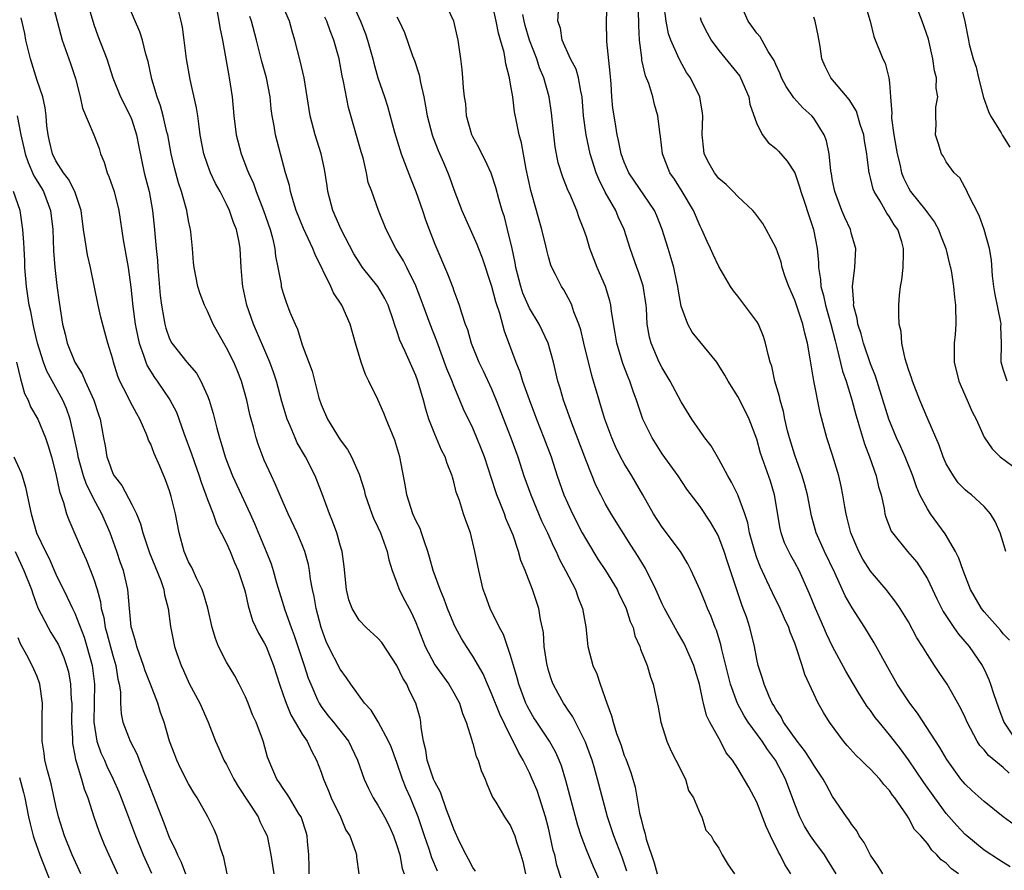
# Model space of a CAD drawing. Units: inches. Extents: x 2622000 to 2625000, y 1509000 to 1512000.
# Drawn here: x 2623645 to 2623749, y 1509387 to 1509477 of the extents above; entities that cross this region are included whole.
import ezdxf

# ---------------------------------------------------------------- set-up
doc = ezdxf.new("R2010")
doc.units = ezdxf.units.IN
doc.header["$MEASUREMENT"] = 0
doc.layers.add('LD26221509_2ft', color=103, linetype='Continuous')

msp = doc.modelspace()

# ---------------------------------------------------------------- linework, layer by layer
at = {"layer": 'LD26221509_2ft'}
for points, elevation in [([(2623689.29, 1509387.29), (2623688.7, 1509388.7), (2623688.41, 1509389.59), (2623687.92, 1509391), (2623687.25, 1509393), (2623686.43, 1509395), (2623685.99, 1509395.99), (2623685.6, 1509397), (2623685, 1509398.75), (2623684.39, 1509400.39), (2623684.12, 1509401), (2623683.03, 1509403.03), (2623682.27, 1509404.27), (2623681.57, 1509405), (2623680.12, 1509407), (2623679.69, 1509407.69), (2623679, 1509408.58), (2623677.78, 1509411), (2623677.53, 1509411.53), (2623676.99, 1509413), (2623676.48, 1509415), (2623676.26, 1509416.26), (2623676.09, 1509417), (2623675.89, 1509418.11), (2623675.77, 1509419), (2623675.65, 1509419.65), (2623675.28, 1509421), (2623675, 1509421.73), (2623674.46, 1509423), (2623673.53, 1509425), (2623673, 1509426.2), (2623672.16, 1509428.16), (2623671.75, 1509429), (2623671, 1509430.67), (2623670.36, 1509432.36), (2623670.15, 1509433), (2623669.85, 1509434.15), (2623669.6, 1509435), (2623669.48, 1509435.48), (2623669.14, 1509437), (2623668.58, 1509439), (2623668.14, 1509440.14), (2623667.77, 1509441), (2623667, 1509442.52), (2623666.71, 1509443), (2623665.61, 1509445), (2623665, 1509446.4), (2623664.7, 1509447), (2623664.22, 1509448.22), (2623663.97, 1509449), (2623663.58, 1509451), (2623663.52, 1509451.52), (2623663.42, 1509453), (2623663.24, 1509454.76), (2623663.21, 1509455), (2623663.16, 1509455.16), (2623663, 1509455.92), (2623662.81, 1509457), (2623662.76, 1509457.24), (2623662.27, 1509459), (2623661.94, 1509459.94), (2623661.52, 1509461.52), (2623661.18, 1509463), (2623660.8, 1509465), (2623660.72, 1509465.28), (2623660.33, 1509467), (2623660.05, 1509468.05), (2623659.69, 1509469), (2623659.14, 1509470.86), (2623658.73, 1509472.73), (2623658.48, 1509473.52), (2623658.12, 1509475), (2623657.87, 1509475.87), (2623656.07, 1509480.07)], 9344), ([(2623648.6, 1509479), (2623649.13, 1509477), (2623649.5, 1509475.5), (2623649.66, 1509475), (2623650.54, 1509472.54), (2623651.06, 1509470.94), (2623651.54, 1509469), (2623651.8, 1509467.8), (2623653.01, 1509465), (2623653.55, 1509463.55), (2623653.72, 1509463), (2623654.1, 1509462.1), (2623654.42, 1509461), (2623654.6, 1509460.6), (2623655.15, 1509459), (2623655.63, 1509457), (2623656.09, 1509453.91), (2623656.62, 1509451), (2623656.92, 1509448.92), (2623657.12, 1509446.88), (2623657.36, 1509445), (2623657.63, 1509443.63), (2623657.78, 1509443), (2623658.25, 1509441.75), (2623658.48, 1509441), (2623658.62, 1509440.62), (2623659.39, 1509439.39), (2623659.69, 1509439), (2623661.03, 1509437.03), (2623661.71, 1509435.71), (2623662.5, 1509433.5), (2623663.32, 1509431.32), (2623664.12, 1509429), (2623664.33, 1509428.33), (2623664.84, 1509427), (2623665, 1509426.52), (2623665.59, 1509425), (2623665.95, 1509423.95), (2623667, 1509421.88), (2623667.4, 1509421), (2623667.86, 1509419.86), (2623668.24, 1509419), (2623668.9, 1509417), (2623669, 1509416.62), (2623669.29, 1509415.29), (2623669.75, 1509413.75), (2623670.39, 1509412.39), (2623671, 1509411.39), (2623671.18, 1509411), (2623671.97, 1509409), (2623672.61, 1509407), (2623673, 1509405.9), (2623673.29, 1509405), (2623673.79, 1509403.79), (2623674.25, 1509403), (2623675, 1509401.75), (2623675.52, 1509401), (2623675.99, 1509399.99), (2623676.52, 1509399), (2623677, 1509397.73), (2623677.24, 1509397), (2623677.76, 1509395.76), (2623678.06, 1509395), (2623679.03, 1509393), (2623679.62, 1509391.62), (2623680.02, 1509391), (2623680.64, 1509389.36), (2623680.73, 1509389), (2623680.74, 1509388.74), (2623680.98, 1509387)], 9340), ([(2623652.3, 1509479), (2623653, 1509476.64), (2623653.43, 1509475.43), (2623654.37, 1509473), (2623655.02, 1509471), (2623655.81, 1509469), (2623656.83, 1509467), (2623657, 1509466.59), (2623657.51, 1509465), (2623657.74, 1509463.74), (2623658.32, 1509461), (2623658.47, 1509460.47), (2623658.83, 1509459), (2623659.21, 1509457), (2623659.42, 1509455), (2623659.45, 1509454.55), (2623659.59, 1509453), (2623659.72, 1509451.72), (2623659.76, 1509451), (2623660.02, 1509448.02), (2623660.14, 1509447), (2623660.4, 1509445.6), (2623660.48, 1509445), (2623660.59, 1509444.59), (2623661, 1509443.48), (2623661.25, 1509443), (2623662.83, 1509441), (2623663.83, 1509439.83), (2623664.31, 1509439), (2623665, 1509437.46), (2623665.18, 1509437), (2623665.59, 1509435.59), (2623665.97, 1509434.03), (2623666.26, 1509433), (2623666.45, 1509432.45), (2623666.87, 1509431), (2623667, 1509430.63), (2623667.64, 1509429), (2623669.5, 1509425), (2623669.97, 1509423.97), (2623671.2, 1509421), (2623671.72, 1509419.72), (2623671.95, 1509419), (2623672.29, 1509417.71), (2623673.15, 1509414.85), (2623673.82, 1509413), (2623674.16, 1509412.16), (2623675.2, 1509409), (2623675.64, 1509407.64), (2623675.9, 1509407), (2623676.63, 1509405.37), (2623676.78, 1509405), (2623677, 1509404.66), (2623677.72, 1509403.72), (2623678.32, 1509403), (2623679.87, 1509401), (2623680.85, 1509399), (2623681.53, 1509397), (2623681.99, 1509395.99), (2623682.5, 1509395), (2623683, 1509394.23), (2623683.67, 1509393), (2623684.13, 1509392.13), (2623684.63, 1509391), (2623685, 1509389.97), (2623685.3, 1509389), (2623685.55, 1509387.56), (2623685.75, 1509387)], 9342), ([(2623707.61, 1509383.61), (2623705.74, 1509387.74), (2623705, 1509389.54), (2623704.44, 1509391), (2623704.09, 1509392.09), (2623702.84, 1509396.84), (2623702.38, 1509398.38), (2623702.13, 1509399), (2623701.79, 1509399.79), (2623701.12, 1509401), (2623699.77, 1509403), (2623699.47, 1509403.47), (2623699, 1509404.26), (2623698.74, 1509404.74), (2623698.61, 1509405), (2623697.87, 1509407), (2623697.7, 1509407.7), (2623697.3, 1509409), (2623697, 1509410.04), (2623696.24, 1509412.24), (2623695.83, 1509413), (2623694.86, 1509415), (2623694.36, 1509416.36), (2623694.12, 1509417), (2623693.63, 1509419), (2623693.24, 1509421), (2623692.76, 1509423), (2623692.28, 1509424.28), (2623692.03, 1509425), (2623691.59, 1509426.41), (2623691.27, 1509427.27), (2623691, 1509428.38), (2623690.85, 1509428.85), (2623690.82, 1509429), (2623690.29, 1509430.29), (2623690.09, 1509431), (2623689.71, 1509431.71), (2623689, 1509433.39), (2623688.37, 1509435), (2623688.04, 1509436.04), (2623687.79, 1509437), (2623687.21, 1509439), (2623687, 1509439.58), (2623686.56, 1509440.56), (2623685.86, 1509442.14), (2623685.31, 1509443.31), (2623685, 1509444.31), (2623684.81, 1509444.81), (2623684.76, 1509445), (2623684.64, 1509445.36), (2623684.07, 1509447), (2623683.72, 1509447.72), (2623682.99, 1509448.99), (2623681.38, 1509451), (2623681, 1509451.55), (2623680.44, 1509452.44), (2623679.12, 1509455), (2623678.23, 1509457), (2623677.71, 1509459), (2623677.63, 1509459.63), (2623677.36, 1509461.36), (2623676.99, 1509463), (2623676.37, 1509465), (2623675.85, 1509467), (2623675.19, 1509471), (2623674.8, 1509472.8), (2623674.23, 1509475), (2623673.93, 1509475.93), (2623673.64, 1509477), (2623672.78, 1509479)], 9352), ([(2623680.25, 1509479), (2623681.17, 1509477), (2623681.67, 1509475.67), (2623681.9, 1509475), (2623682.45, 1509473), (2623682.55, 1509472.55), (2623683, 1509471), (2623683.7, 1509469), (2623684.02, 1509468.02), (2623684.73, 1509465.27), (2623685.43, 1509463), (2623686.43, 1509460.43), (2623687.01, 1509459.01), (2623687.71, 1509457), (2623688.02, 1509456.02), (2623688.4, 1509455), (2623689, 1509453.47), (2623690.34, 1509450.34), (2623690.89, 1509448.89), (2623691, 1509448.53), (2623691.42, 1509447.42), (2623691.57, 1509447), (2623691.8, 1509446.2), (2623692.22, 1509445), (2623692.44, 1509444.44), (2623692.84, 1509443), (2623693.66, 1509441), (2623694.1, 1509440.1), (2623695, 1509438.18), (2623695.49, 1509437), (2623697.03, 1509433), (2623697.75, 1509431), (2623698.41, 1509429), (2623699.12, 1509427), (2623700.27, 1509424.27), (2623700.88, 1509423), (2623701.53, 1509421.53), (2623701.81, 1509421), (2623702.17, 1509420.17), (2623702.81, 1509419), (2623703.84, 1509417), (2623704.14, 1509416.14), (2623704.6, 1509415), (2623704.94, 1509413.06), (2623705.16, 1509411), (2623705.7, 1509409), (2623706.1, 1509408.1), (2623706.47, 1509407), (2623707.17, 1509405), (2623707.66, 1509403.66), (2623707.82, 1509403), (2623708.18, 1509401.82), (2623708.63, 1509400.63), (2623709, 1509399.49), (2623709.15, 1509399.15), (2623709.69, 1509397.69), (2623709.91, 1509397), (2623710.15, 1509396.15), (2623710.61, 1509393.39), (2623710.7, 1509393), (2623710.78, 1509392.78), (2623711, 1509391.87), (2623711.22, 1509391.22), (2623711.25, 1509391), (2623711.33, 1509390.67), (2623712.16, 1509388.16), (2623712.49, 1509387)], 9356), ([(2623726.6, 1509387), (2623725.97, 1509387.97), (2623725.45, 1509389), (2623725.27, 1509389.27), (2623724.43, 1509391), (2623724, 1509392), (2623723, 1509394.56), (2623722.15, 1509396.15), (2623721, 1509398.13), (2623720.43, 1509399), (2623719.77, 1509399.77), (2623719.15, 1509401), (2623718.05, 1509403), (2623717.69, 1509403.69), (2623717.38, 1509405), (2623717.29, 1509405.29), (2623716.96, 1509407), (2623716.49, 1509408.49), (2623716.35, 1509409), (2623715.46, 1509411), (2623715.31, 1509411.31), (2623714.57, 1509412.57), (2623713.25, 1509415), (2623713, 1509415.51), (2623712.33, 1509417), (2623711.23, 1509419.23), (2623710.48, 1509420.48), (2623709.69, 1509421.69), (2623707.63, 1509425), (2623707, 1509426.09), (2623706.52, 1509427), (2623706.01, 1509428.01), (2623705, 1509430.5), (2623703.45, 1509434.55), (2623702.58, 1509437), (2623702.24, 1509438.24), (2623702, 1509439), (2623701.52, 1509441), (2623700.96, 1509443), (2623700.35, 1509444.35), (2623700.03, 1509445), (2623699, 1509446.7), (2623698.86, 1509447), (2623698.3, 1509448.3), (2623698.07, 1509449), (2623697.55, 1509451), (2623697.48, 1509451.48), (2623697.15, 1509453), (2623696.69, 1509455), (2623696.34, 1509456.34), (2623696.12, 1509457), (2623695.76, 1509458.24), (2623695.44, 1509459.44), (2623694.96, 1509460.96), (2623694.33, 1509462.33), (2623693.96, 1509463), (2623693.65, 1509463.65), (2623693, 1509464.79), (2623692.9, 1509465), (2623692.36, 1509467), (2623692.26, 1509468.26), (2623692.15, 1509469), (2623692.04, 1509469.96), (2623691.97, 1509471), (2623691.88, 1509471.88), (2623691.74, 1509473), (2623691.46, 1509475), (2623691.01, 1509477), (2623690.06, 1509479)], 9360), ([(2623731.37, 1509387), (2623730.47, 1509388.47), (2623730.13, 1509389), (2623729, 1509390.51), (2623728.66, 1509391), (2623728.03, 1509392.03), (2623727.55, 1509393), (2623727, 1509394.36), (2623726.02, 1509397), (2623725.66, 1509397.66), (2623724.96, 1509399), (2623724.11, 1509400.11), (2623723.55, 1509401), (2623722.09, 1509403), (2623721.67, 1509403.67), (2623720.96, 1509404.96), (2623720.22, 1509407), (2623719.31, 1509410.69), (2623719.2, 1509411.2), (2623718.73, 1509412.73), (2623718.61, 1509413), (2623718.17, 1509414.17), (2623717.79, 1509415), (2623717.58, 1509415.58), (2623717, 1509416.95), (2623716.06, 1509419), (2623715.7, 1509419.7), (2623714.93, 1509421), (2623713, 1509423.57), (2623712.1, 1509425), (2623710.97, 1509427), (2623709.79, 1509429), (2623709, 1509430.29), (2623708.62, 1509431), (2623708.09, 1509432.09), (2623707.69, 1509433), (2623706.94, 1509435), (2623706.51, 1509436.5), (2623706.34, 1509437), (2623705.77, 1509439), (2623705.58, 1509439.58), (2623704.73, 1509443), (2623704.41, 1509444.41), (2623704.21, 1509445), (2623703.68, 1509446.32), (2623703.47, 1509447), (2623703.33, 1509447.33), (2623702.63, 1509448.63), (2623702.37, 1509449), (2623701.75, 1509450.25), (2623701.36, 1509451), (2623701.26, 1509451.25), (2623701, 1509452.11), (2623700.81, 1509452.81), (2623700.71, 1509453.29), (2623700.29, 1509455), (2623700, 1509456), (2623699.74, 1509457), (2623699.13, 1509459.13), (2623698.64, 1509461.36), (2623698.14, 1509464.14), (2623697.89, 1509465), (2623697.61, 1509466.39), (2623697.43, 1509467.43), (2623697.22, 1509469), (2623697, 1509470.33), (2623696.88, 1509471), (2623696.5, 1509472.5), (2623696.44, 1509473), (2623696.33, 1509473.67), (2623695.95, 1509475), (2623695.71, 1509475.71), (2623695.47, 1509477), (2623695.03, 1509479.03)], 9362), ([(2623749.74, 1509387.74), (2623749, 1509388.19), (2623748.52, 1509388.52), (2623747, 1509389.49), (2623745.16, 1509391), (2623745, 1509391.14), (2623744.1, 1509392.1), (2623743, 1509393.38), (2623741.78, 1509395), (2623740.63, 1509396.63), (2623739.02, 1509399.02), (2623738.18, 1509400.18), (2623737.52, 1509401), (2623737, 1509401.68), (2623735.9, 1509403), (2623735.5, 1509403.5), (2623735, 1509404.22), (2623734.66, 1509404.66), (2623733.88, 1509405.88), (2623733.2, 1509407), (2623732.39, 1509408.39), (2623730.99, 1509410.99), (2623730.34, 1509412.34), (2623730.06, 1509413), (2623729.19, 1509415), (2623728.56, 1509416.56), (2623727.46, 1509419), (2623727, 1509419.85), (2623726.58, 1509420.58), (2623726.36, 1509421), (2623725.93, 1509421.93), (2623725.55, 1509423), (2623725.45, 1509423.45), (2623724.87, 1509427), (2623724.43, 1509428.43), (2623723.4, 1509431.4), (2623723, 1509432.89), (2623722.18, 1509435), (2623721.81, 1509435.81), (2623721, 1509437.39), (2623719.96, 1509439), (2623719.63, 1509439.63), (2623719, 1509440.66), (2623718.77, 1509441), (2623716.18, 1509444.18), (2623715.71, 1509445), (2623715, 1509446.9), (2623714.7, 1509448.7), (2623714.66, 1509449), (2623714.55, 1509449.45), (2623714.22, 1509451), (2623713.95, 1509451.95), (2623713.62, 1509453), (2623713.02, 1509455.02), (2623712.45, 1509456.45), (2623712.19, 1509457), (2623709.47, 1509461), (2623709, 1509462.11), (2623708.69, 1509463), (2623708.41, 1509464.41), (2623708.27, 1509465), (2623708.1, 1509465.9), (2623707.92, 1509467), (2623707.81, 1509467.81), (2623707.7, 1509469), (2623707.61, 1509470.39), (2623707.52, 1509471.52), (2623707.16, 1509474.84), (2623707.13, 1509477), (2623707.21, 1509479)], 9368), ([(2623749.66, 1509411.66), (2623749, 1509412.34), (2623748.71, 1509412.71), (2623747, 1509414.64), (2623746.71, 1509415), (2623745.56, 1509417), (2623744.77, 1509419), (2623744.32, 1509420.32), (2623743.99, 1509421), (2623742.89, 1509422.89), (2623741.33, 1509425), (2623741, 1509425.51), (2623740.22, 1509427), (2623739.85, 1509427.85), (2623739.46, 1509429), (2623738.65, 1509431), (2623738.15, 1509432.15), (2623737.75, 1509433), (2623736.92, 1509435), (2623735.51, 1509439.51), (2623735, 1509440.83), (2623734.26, 1509443), (2623734, 1509444), (2623733.67, 1509445), (2623733.6, 1509445.6), (2623733.22, 1509447), (2623733.24, 1509447.24), (2623733.1, 1509449), (2623733.3, 1509450.7), (2623733.36, 1509451), (2623733.46, 1509453), (2623733, 1509454.5), (2623732.88, 1509455), (2623732.28, 1509456.28), (2623731.99, 1509457), (2623731.22, 1509459), (2623731, 1509460.13), (2623730.87, 1509460.87), (2623730.8, 1509461.2), (2623730.64, 1509463), (2623730.37, 1509464.37), (2623730.12, 1509465), (2623729, 1509466.75), (2623728.79, 1509467), (2623727.86, 1509467.86), (2623726.91, 1509468.91), (2623726.08, 1509470.08), (2623725.62, 1509471), (2623725.45, 1509471.45), (2623725, 1509472.43), (2623724.84, 1509472.84), (2623724.21, 1509473.79), (2623723.34, 1509475.34), (2623723, 1509475.71), (2623722.48, 1509476.48), (2623722.09, 1509477), (2623721.19, 1509479)], 9376), ([(2623749.44, 1509439), (2623749, 1509440.25), (2623748.81, 1509441), (2623748.83, 1509443), (2623748.76, 1509444.76), (2623748.78, 1509445), (2623748.76, 1509445.24), (2623748.16, 1509448.16), (2623748.03, 1509449), (2623747.88, 1509450.12), (2623747.78, 1509451.78), (2623747.55, 1509453), (2623747, 1509455), (2623746.48, 1509456.48), (2623745.34, 1509458.66), (2623745.15, 1509459.15), (2623745, 1509459.4), (2623744.44, 1509460.44), (2623743.84, 1509461), (2623743, 1509462.16), (2623742.7, 1509462.7), (2623742.49, 1509463), (2623742.15, 1509464.15), (2623741.86, 1509465), (2623741.94, 1509466.06), (2623741.91, 1509467), (2623741.9, 1509467.9), (2623742.12, 1509469), (2623741.93, 1509469.93), (2623741.98, 1509471), (2623741.75, 1509471.75), (2623741.59, 1509473), (2623741.11, 1509475.11), (2623740.47, 1509477), (2623739.68, 1509479)], 9382), ([(2623744.47, 1509479), (2623744.97, 1509476.97), (2623745.33, 1509475), (2623745.43, 1509474.57), (2623745.85, 1509473), (2623746.14, 1509472.14), (2623746.41, 1509471), (2623746.93, 1509468.93), (2623747.45, 1509467.45), (2623747.67, 1509467), (2623748.78, 1509465.22), (2623748.93, 1509464.93), (2623749.71, 1509463.71)], 9384), ([(2623693.29, 1509387.29), (2623693, 1509387.67), (2623692.55, 1509388.55), (2623692.3, 1509389), (2623691.61, 1509390.39), (2623691, 1509391.71), (2623690.67, 1509392.67), (2623690.24, 1509393.76), (2623689.61, 1509395.61), (2623689, 1509396.69), (2623688.87, 1509397), (2623688.2, 1509399), (2623688.05, 1509400.05), (2623687.8, 1509401), (2623687.56, 1509402.44), (2623687.53, 1509403), (2623687.44, 1509403.44), (2623687.01, 1509405), (2623686.32, 1509406.32), (2623686.04, 1509407), (2623685.63, 1509407.63), (2623685, 1509408.98), (2623683.4, 1509411.4), (2623683, 1509411.87), (2623681.75, 1509413), (2623681, 1509413.76), (2623680.27, 1509415), (2623679.93, 1509415.93), (2623679.67, 1509417), (2623679.42, 1509419.42), (2623679.21, 1509421), (2623679, 1509421.7), (2623678.73, 1509422.73), (2623678.64, 1509423), (2623678.21, 1509424.21), (2623677.88, 1509425), (2623677.12, 1509427.12), (2623676.56, 1509428.56), (2623676.37, 1509429), (2623675.34, 1509431), (2623674.48, 1509432.48), (2623674.24, 1509433), (2623673.72, 1509434.28), (2623673.4, 1509435), (2623672.85, 1509436.85), (2623672.28, 1509439), (2623671.96, 1509439.96), (2623671.59, 1509441), (2623669.86, 1509445), (2623669.15, 1509447), (2623668.72, 1509449), (2623668.68, 1509449.32), (2623668.57, 1509451), (2623668.46, 1509453), (2623668.34, 1509453.66), (2623668.05, 1509455), (2623667.74, 1509455.74), (2623667.32, 1509457), (2623667, 1509457.68), (2623666.32, 1509459), (2623665.86, 1509459.86), (2623665.33, 1509461), (2623665, 1509461.87), (2623664.62, 1509463), (2623664.24, 1509465), (2623664.11, 1509465.89), (2623663.97, 1509467), (2623663.85, 1509467.85), (2623663.17, 1509470.83), (2623662.79, 1509473), (2623662.55, 1509475), (2623662.35, 1509476.35), (2623662.23, 1509477), (2623661.99, 1509477.99)], 9346), ([(2623666.01, 1509477.99), (2623666.21, 1509477), (2623666.31, 1509476.31), (2623666.59, 1509475), (2623667.24, 1509471.24), (2623667.29, 1509471), (2623667.59, 1509469), (2623667.78, 1509467), (2623668.04, 1509465), (2623668.55, 1509463), (2623669.24, 1509461.24), (2623669.32, 1509461), (2623669.85, 1509459.85), (2623670.13, 1509459), (2623670.91, 1509457), (2623671.61, 1509455), (2623671.86, 1509454.14), (2623672.12, 1509453), (2623672.19, 1509452.19), (2623672.44, 1509451), (2623672.77, 1509449.23), (2623672.79, 1509449), (2623673, 1509448.27), (2623673.32, 1509447.32), (2623673.71, 1509446.29), (2623674.24, 1509445), (2623674.49, 1509444.49), (2623675, 1509442.84), (2623676.04, 1509440.04), (2623676.76, 1509437.24), (2623677, 1509436.53), (2623677.67, 1509435), (2623679, 1509432.8), (2623679.79, 1509431.79), (2623680.21, 1509431), (2623681, 1509429.17), (2623681.53, 1509427.53), (2623681.65, 1509427), (2623682.35, 1509425), (2623682.54, 1509424.54), (2623683, 1509423.58), (2623683.25, 1509423), (2623683.98, 1509421), (2623684.13, 1509420.13), (2623684.48, 1509419), (2623685, 1509417.7), (2623685.25, 1509417), (2623685.84, 1509415.84), (2623686.55, 1509414.55), (2623687, 1509413.51), (2623687.98, 1509411), (2623689, 1509409.07), (2623690.47, 1509407), (2623691, 1509406.1), (2623691.62, 1509405), (2623691.91, 1509403.91), (2623692.32, 1509403), (2623692.9, 1509401.1), (2623692.93, 1509400.93), (2623693, 1509400.75), (2623693.37, 1509399.37), (2623693.56, 1509399), (2623693.9, 1509397.9), (2623694.3, 1509397), (2623694.49, 1509396.49), (2623695, 1509395.35), (2623695.09, 1509395.09), (2623695.44, 1509394.56), (2623696.37, 1509393), (2623697, 1509392.07), (2623697.32, 1509391.32), (2623697.45, 1509391), (2623697.63, 1509390.37), (2623698.07, 1509389), (2623698.29, 1509388.29), (2623698.57, 1509387)], 9348), ([(2623744.29, 1509387), (2623743.54, 1509387.54), (2623743, 1509388.11), (2623742.47, 1509388.47), (2623742.02, 1509389), (2623741.48, 1509389.48), (2623741, 1509390.2), (2623740.31, 1509391), (2623739.66, 1509391.66), (2623739, 1509392.9), (2623738.82, 1509393.18), (2623737.56, 1509395), (2623737.31, 1509395.31), (2623737, 1509395.78), (2623736.41, 1509396.41), (2623735.97, 1509397), (2623735, 1509398.04), (2623734.5, 1509398.5), (2623734.03, 1509399), (2623733.49, 1509399.49), (2623732.54, 1509400.54), (2623732.15, 1509401), (2623730.67, 1509403), (2623730.02, 1509404.02), (2623729.48, 1509405), (2623729, 1509405.98), (2623728.05, 1509408.05), (2623727.77, 1509409), (2623727.2, 1509410.8), (2623727, 1509411.34), (2623726.52, 1509412.52), (2623726.37, 1509413), (2623725.93, 1509413.93), (2623725.46, 1509415), (2623724.64, 1509416.64), (2623724.07, 1509417.93), (2623723.38, 1509419.38), (2623723, 1509420.34), (2623722.77, 1509421), (2623722.23, 1509423), (2623722.04, 1509424.04), (2623721.74, 1509425), (2623721, 1509427), (2623720.34, 1509428.34), (2623719.94, 1509429), (2623719, 1509430.75), (2623718.84, 1509431), (2623718.17, 1509432.17), (2623717.52, 1509433), (2623717, 1509433.73), (2623716.14, 1509435), (2623715, 1509436.81), (2623713.84, 1509439), (2623713.54, 1509439.54), (2623713, 1509440.39), (2623712.7, 1509441), (2623711.83, 1509443), (2623711.65, 1509443.65), (2623711.42, 1509445), (2623711.34, 1509446.66), (2623711.3, 1509447), (2623711, 1509449.06), (2623710.52, 1509450.52), (2623710.34, 1509451), (2623709.61, 1509453), (2623708.98, 1509455), (2623708.35, 1509456.35), (2623708.11, 1509457), (2623707, 1509458.95), (2623706.3, 1509460.3), (2623706.02, 1509461), (2623705.39, 1509463), (2623704.97, 1509465), (2623704.71, 1509467), (2623704.55, 1509469), (2623704.4, 1509469.6), (2623704.17, 1509471), (2623703.91, 1509471.91), (2623703.34, 1509473), (2623702.46, 1509475), (2623702.26, 1509476.26), (2623701.98, 1509477), (2623702.07, 1509478.07)], 9366), ([(2623750.18, 1509392.18), (2623749.02, 1509393), (2623747, 1509394.62), (2623745.75, 1509395.75), (2623745, 1509396.45), (2623744.55, 1509397), (2623743.05, 1509399.05), (2623742.32, 1509400.32), (2623739.96, 1509403.96), (2623739.14, 1509405), (2623737.82, 1509407), (2623737, 1509408.46), (2623735.39, 1509411.39), (2623734.4, 1509413), (2623733.06, 1509415.06), (2623732.34, 1509416.34), (2623731.23, 1509418.77), (2623730.15, 1509421), (2623729.27, 1509423), (2623728.77, 1509424.77), (2623728.34, 1509427), (2623728.07, 1509428.07), (2623727.79, 1509429), (2623727, 1509431.17), (2623726.44, 1509433), (2623726.24, 1509433.76), (2623725.95, 1509435), (2623725.8, 1509435.8), (2623725.45, 1509437), (2623725.38, 1509437.38), (2623724.91, 1509439), (2623724.57, 1509440.57), (2623724.42, 1509441), (2623724.19, 1509441.81), (2623723.92, 1509443), (2623723.7, 1509443.7), (2623723.16, 1509445), (2623723, 1509445.3), (2623721, 1509447.97), (2623720.52, 1509448.52), (2623720.21, 1509449), (2623719, 1509451.09), (2623718.38, 1509452.38), (2623718.12, 1509453), (2623717.74, 1509453.74), (2623717.18, 1509455), (2623717, 1509455.35), (2623716.3, 1509457), (2623715.11, 1509459), (2623714.3, 1509460.3), (2623713.83, 1509461), (2623713.04, 1509463), (2623712.82, 1509464.82), (2623712.74, 1509465.26), (2623712.56, 1509467), (2623712.21, 1509468.21), (2623712.01, 1509469), (2623711.58, 1509470.42), (2623711.24, 1509471.24), (2623710.87, 1509472.87), (2623710.86, 1509473.14), (2623710.62, 1509475), (2623710.53, 1509476.53), (2623710.54, 1509477), (2623710.48, 1509478.48)], 9370), ([(2623749.63, 1509397.63), (2623749, 1509398.21), (2623747.47, 1509399.47), (2623747, 1509400.08), (2623746.55, 1509400.55), (2623746.27, 1509401), (2623745.2, 1509403), (2623745, 1509403.48), (2623744.51, 1509404.51), (2623743.09, 1509407), (2623742.24, 1509408.24), (2623741.77, 1509409), (2623741, 1509410.16), (2623740.49, 1509411), (2623739.9, 1509411.9), (2623739, 1509413.59), (2623738.14, 1509415), (2623737.68, 1509415.68), (2623736.64, 1509417), (2623735, 1509418.93), (2623734.2, 1509420.2), (2623733.77, 1509421), (2623732.91, 1509423), (2623732.55, 1509424.55), (2623732.42, 1509425), (2623732.28, 1509425.72), (2623732.08, 1509427), (2623731.91, 1509427.91), (2623731.66, 1509429), (2623731, 1509431.2), (2623730.39, 1509433), (2623729.67, 1509435.67), (2623729.02, 1509439.02), (2623728.72, 1509440.72), (2623728.64, 1509441.36), (2623728.36, 1509443), (2623728.06, 1509444.06), (2623727.86, 1509445), (2623727, 1509447.53), (2623726.36, 1509449), (2623726, 1509450), (2623725.68, 1509451), (2623725.55, 1509451.55), (2623725.03, 1509453.03), (2623724, 1509455), (2623723.63, 1509455.63), (2623723, 1509456.49), (2623722.78, 1509456.78), (2623722.58, 1509457), (2623721, 1509458.47), (2623720.51, 1509459), (2623719.75, 1509459.76), (2623719, 1509460.4), (2623718.53, 1509461), (2623717.98, 1509461.98), (2623717.45, 1509463), (2623717.39, 1509463.39), (2623717.22, 1509465), (2623717.3, 1509467), (2623717.27, 1509467.27), (2623716.97, 1509469), (2623716, 1509471), (2623715.59, 1509471.59), (2623714.86, 1509472.86), (2623714.67, 1509473.33), (2623713.92, 1509475), (2623713.67, 1509475.67), (2623713.41, 1509477), (2623713.19, 1509478.81)], 9372), ([(2623734.51, 1509478.51), (2623734.96, 1509477), (2623735.36, 1509475.36), (2623736.29, 1509473), (2623736.55, 1509472.55), (2623736.94, 1509471), (2623737, 1509470.49), (2623737.12, 1509469), (2623737.24, 1509467.24), (2623737.22, 1509467), (2623737.23, 1509466.77), (2623737.48, 1509465), (2623737.82, 1509463), (2623738.1, 1509461.9), (2623738.28, 1509461), (2623738.47, 1509460.47), (2623739, 1509459.39), (2623739.24, 1509459), (2623740.84, 1509457), (2623741, 1509456.76), (2623741.77, 1509455.77), (2623742.18, 1509455), (2623742.4, 1509454.4), (2623742.96, 1509453), (2623743.34, 1509451.34), (2623743.44, 1509451), (2623743.55, 1509450.45), (2623743.76, 1509449), (2623743.86, 1509447.86), (2623743.98, 1509447), (2623744, 1509445), (2623743.93, 1509443.93), (2623743.83, 1509443), (2623743.82, 1509442.18), (2623743.84, 1509441), (2623744.33, 1509439), (2623745.22, 1509437), (2623745.75, 1509435.75), (2623746.14, 1509435), (2623747, 1509433.09), (2623747.85, 1509431.85), (2623748.7, 1509431), (2623750.01, 1509430.01)], 9380), ([(2623675.74, 1509387), (2623675.74, 1509387.74), (2623675.69, 1509389), (2623675.56, 1509390.44), (2623675.53, 1509391), (2623675.41, 1509391.41), (2623674.92, 1509392.92), (2623674.88, 1509393), (2623674.66, 1509393.34), (2623673.65, 1509395), (2623673.41, 1509395.41), (2623673, 1509395.99), (2623672.61, 1509396.61), (2623672.32, 1509397), (2623671.78, 1509398.22), (2623671.32, 1509399.32), (2623670.9, 1509400.9), (2623670.79, 1509401.21), (2623670.13, 1509403), (2623669.76, 1509403.76), (2623669.29, 1509405), (2623669, 1509405.68), (2623668.36, 1509407), (2623667.88, 1509407.88), (2623667, 1509409.34), (2623666.16, 1509411), (2623665.83, 1509411.83), (2623665.51, 1509413), (2623665.03, 1509415.04), (2623664.59, 1509416.59), (2623664.44, 1509417), (2623663.88, 1509418.12), (2623663.33, 1509419.33), (2623663, 1509419.94), (2623662.55, 1509421), (2623662.02, 1509423), (2623661.62, 1509425), (2623661.18, 1509426.82), (2623661, 1509427.41), (2623660.57, 1509428.57), (2623659.96, 1509430.04), (2623659.36, 1509431.36), (2623659, 1509432.35), (2623658.78, 1509432.78), (2623658.71, 1509433), (2623658.54, 1509433.46), (2623657.84, 1509435), (2623657.53, 1509435.53), (2623656.84, 1509436.84), (2623656.57, 1509437.43), (2623655.76, 1509439), (2623655.53, 1509439.53), (2623655.08, 1509441), (2623655, 1509441.31), (2623654.48, 1509443), (2623654.15, 1509444.15), (2623653.74, 1509445.74), (2623653.45, 1509447), (2623652.63, 1509451), (2623652.33, 1509452.33), (2623652.21, 1509453), (2623652.1, 1509453.9), (2623651.92, 1509455), (2623651.66, 1509457), (2623650.98, 1509459), (2623650.33, 1509460.33), (2623649.81, 1509461), (2623649, 1509462.24), (2623648.62, 1509463), (2623648.33, 1509464.33), (2623648.16, 1509465), (2623648.04, 1509465.96), (2623647.97, 1509467), (2623647.86, 1509467.86), (2623647.6, 1509469), (2623647, 1509470.74), (2623646.32, 1509473), (2623645.83, 1509475), (2623645.7, 1509475.7), (2623645.34, 1509477.34)], 9338), ([(2623702.88, 1509384.88), (2623701.9, 1509387.9), (2623701.67, 1509389), (2623701.51, 1509389.51), (2623701.19, 1509391), (2623701, 1509391.83), (2623700.7, 1509393), (2623700.07, 1509395), (2623699.79, 1509395.79), (2623699.29, 1509397), (2623699, 1509397.65), (2623698.32, 1509399), (2623697.83, 1509399.83), (2623697.28, 1509401), (2623697, 1509401.52), (2623695.85, 1509403.85), (2623695, 1509406.02), (2623694.56, 1509407), (2623694.09, 1509408.09), (2623693, 1509409.98), (2623692.33, 1509411), (2623691.82, 1509411.82), (2623691.18, 1509413), (2623691, 1509413.39), (2623690.35, 1509415), (2623690, 1509416), (2623689.57, 1509417), (2623688.81, 1509419), (2623688.43, 1509420.43), (2623688.26, 1509421), (2623687.87, 1509422.13), (2623687.61, 1509423), (2623687.44, 1509423.44), (2623687, 1509424.3), (2623686.69, 1509425), (2623686.03, 1509427), (2623685.89, 1509427.89), (2623685.32, 1509431), (2623684.78, 1509432.78), (2623683.86, 1509435), (2623683.63, 1509435.63), (2623683, 1509437.05), (2623682.05, 1509439), (2623681.69, 1509439.69), (2623681.21, 1509441), (2623680.62, 1509443), (2623680.08, 1509445), (2623679.2, 1509447), (2623678.32, 1509448.32), (2623678.01, 1509449), (2623676.35, 1509452.35), (2623676.12, 1509453), (2623675.12, 1509455.12), (2623674.37, 1509457), (2623674.07, 1509457.93), (2623673.77, 1509459), (2623673.64, 1509459.64), (2623673.25, 1509461), (2623672.34, 1509464.34), (2623672.18, 1509465), (2623672.04, 1509465.96), (2623671.83, 1509467), (2623671.73, 1509467.73), (2623671.6, 1509469), (2623671.23, 1509471), (2623670.75, 1509472.75), (2623670.19, 1509475), (2623669.66, 1509477), (2623669.47, 1509477.47)], 9350), ([(2623709.28, 1509387.28), (2623708.77, 1509388.77), (2623707.91, 1509391), (2623707.24, 1509393), (2623706.19, 1509397), (2623705.86, 1509398.14), (2623705.6, 1509399), (2623705.45, 1509399.45), (2623704.9, 1509400.9), (2623703.84, 1509403), (2623703.57, 1509403.57), (2623703, 1509404.39), (2623702.76, 1509404.76), (2623702.58, 1509405), (2623702.03, 1509406.04), (2623701.5, 1509407), (2623701.36, 1509407.36), (2623701, 1509408.46), (2623700.82, 1509409.18), (2623700.55, 1509411), (2623700.46, 1509412.46), (2623700.16, 1509413.84), (2623699.99, 1509415), (2623699.73, 1509415.73), (2623699.32, 1509417), (2623698.53, 1509419), (2623698.07, 1509420.07), (2623697.84, 1509421), (2623697.26, 1509422.74), (2623697, 1509423.39), (2623696.51, 1509424.51), (2623696.35, 1509425), (2623695.94, 1509426.06), (2623695.55, 1509427), (2623695.41, 1509427.41), (2623694.23, 1509431), (2623693.89, 1509431.89), (2623693.44, 1509433), (2623693, 1509434.03), (2623692.04, 1509436.04), (2623691.65, 1509437), (2623691, 1509438.51), (2623690.82, 1509439), (2623690.28, 1509440.28), (2623689.2, 1509443.2), (2623688.5, 1509445), (2623687.77, 1509447), (2623687.57, 1509447.57), (2623687, 1509449.05), (2623686.05, 1509451), (2623685.71, 1509451.71), (2623684.9, 1509453), (2623683.85, 1509455), (2623683.06, 1509457), (2623682.34, 1509459), (2623681.97, 1509459.97), (2623681.78, 1509461), (2623681.42, 1509462.58), (2623681.21, 1509463.21), (2623679.88, 1509467.88), (2623679.37, 1509470.63), (2623679.23, 1509471.23), (2623678.9, 1509473), (2623678.35, 1509475), (2623677.96, 1509475.96), (2623677.6, 1509477), (2623677.4, 1509477.4)], 9354), ([(2623685, 1509477.46), (2623685.24, 1509477), (2623685.79, 1509475.79), (2623686.65, 1509473.35), (2623686.85, 1509472.85), (2623687.34, 1509471.34), (2623687.48, 1509470.52), (2623687.83, 1509469), (2623688.03, 1509468.03), (2623688.19, 1509467), (2623688.72, 1509465), (2623688.79, 1509464.79), (2623689.35, 1509463.35), (2623689.91, 1509462.09), (2623690.37, 1509461), (2623690.54, 1509460.54), (2623691, 1509459.21), (2623691.84, 1509457), (2623693.44, 1509453.44), (2623693.6, 1509453), (2623694.01, 1509452.01), (2623695, 1509449.01), (2623695.41, 1509447.41), (2623695.84, 1509446.16), (2623696.32, 1509444.32), (2623697.54, 1509441), (2623697.98, 1509439.98), (2623698.27, 1509439), (2623698.95, 1509437.05), (2623699.73, 1509435), (2623700.52, 1509433), (2623701.27, 1509431), (2623701.93, 1509429), (2623702.63, 1509427), (2623703, 1509426.15), (2623703.53, 1509425), (2623704.57, 1509423), (2623705, 1509422.22), (2623706.22, 1509420.22), (2623707.01, 1509419), (2623708.24, 1509417), (2623708.47, 1509416.47), (2623709, 1509415.46), (2623709.21, 1509415), (2623709.64, 1509413.64), (2623709.93, 1509413), (2623710.13, 1509412.13), (2623710.65, 1509411), (2623710.72, 1509410.72), (2623711.41, 1509409), (2623711.77, 1509407.77), (2623712.06, 1509407), (2623712.32, 1509405.68), (2623712.57, 1509404.57), (2623712.86, 1509403), (2623713.49, 1509401), (2623713.96, 1509399.96), (2623714.46, 1509399), (2623715.45, 1509397), (2623715.8, 1509395.8), (2623716.3, 1509395), (2623717, 1509393.32), (2623717.18, 1509393), (2623717.62, 1509391.62), (2623718.18, 1509391), (2623718.46, 1509390.46), (2623719, 1509389.72), (2623719.33, 1509389), (2623719.96, 1509387.96), (2623720.63, 1509387)], 9358), ([(2623736.3, 1509387), (2623735.8, 1509387.8), (2623735, 1509388.97), (2623734.32, 1509390.32), (2623733.82, 1509391), (2623733.54, 1509391.54), (2623733, 1509392.24), (2623732.71, 1509392.71), (2623732.48, 1509393), (2623731, 1509395.16), (2623730.34, 1509396.34), (2623730, 1509397), (2623729, 1509398.47), (2623728.7, 1509399), (2623728.03, 1509400.03), (2623727.25, 1509401), (2623725.83, 1509403), (2623725.56, 1509403.56), (2623725, 1509404.36), (2623724.78, 1509404.78), (2623724.62, 1509405), (2623724.29, 1509405.71), (2623723.76, 1509407), (2623723.6, 1509407.6), (2623723.15, 1509409), (2623723, 1509409.67), (2623722.76, 1509411), (2623722.26, 1509413), (2623721.89, 1509414.11), (2623721.57, 1509415), (2623721.4, 1509415.4), (2623720.83, 1509417.17), (2623719.91, 1509419.91), (2623719.55, 1509421), (2623719, 1509422.53), (2623718.85, 1509422.85), (2623718.12, 1509424.12), (2623717, 1509425.77), (2623715.61, 1509427.61), (2623714.69, 1509429), (2623713, 1509431.33), (2623711.94, 1509433), (2623710.97, 1509435), (2623710.47, 1509436.47), (2623710.3, 1509437), (2623709.94, 1509437.94), (2623709.6, 1509439), (2623709.42, 1509439.42), (2623708.86, 1509440.86), (2623708.21, 1509443), (2623708.05, 1509444.05), (2623707.66, 1509446.34), (2623707.6, 1509447), (2623707.49, 1509447.49), (2623707.01, 1509449), (2623706.14, 1509451), (2623705.38, 1509453), (2623705, 1509454.23), (2623704.74, 1509455), (2623704.25, 1509456.25), (2623703.98, 1509457), (2623703.24, 1509458.76), (2623703.08, 1509459.08), (2623702.51, 1509460.51), (2623702.04, 1509462.04), (2623701.85, 1509463), (2623701.72, 1509463.72), (2623701.55, 1509465), (2623701.32, 1509467.32), (2623701.08, 1509469), (2623700.5, 1509471), (2623700.05, 1509472.05), (2623699.76, 1509473), (2623699.01, 1509475), (2623698.55, 1509476.55), (2623698.43, 1509477), (2623698.3, 1509477.7)], 9364), ([(2623717, 1509477.39), (2623717.12, 1509477), (2623717.76, 1509475.76), (2623718.17, 1509475), (2623719, 1509473.89), (2623721.19, 1509471.19), (2623721.29, 1509471), (2623722.15, 1509469), (2623722.25, 1509468.25), (2623723, 1509466.16), (2623723.6, 1509465), (2623724.19, 1509464.19), (2623725, 1509463.56), (2623725.27, 1509463.27), (2623726.21, 1509462.21), (2623727, 1509460.97), (2623727.52, 1509459.52), (2623727.66, 1509459), (2623728, 1509458), (2623728.48, 1509456.48), (2623728.99, 1509455), (2623729.37, 1509453), (2623729.51, 1509451.51), (2623729.52, 1509451), (2623729.73, 1509449.73), (2623729.76, 1509449), (2623730.05, 1509448.05), (2623730.25, 1509447), (2623730.82, 1509445), (2623731.26, 1509443.26), (2623731.45, 1509442.55), (2623732.05, 1509440.05), (2623732.43, 1509439), (2623733.04, 1509437.04), (2623733.45, 1509435.45), (2623733.58, 1509435), (2623733.85, 1509434.15), (2623734.37, 1509432.37), (2623734.91, 1509431), (2623735.61, 1509429), (2623735.86, 1509427.86), (2623736.11, 1509427), (2623736.44, 1509425.56), (2623736.53, 1509425), (2623736.63, 1509424.63), (2623737.18, 1509423.18), (2623737.31, 1509423), (2623738.91, 1509421), (2623739.88, 1509419.88), (2623740.46, 1509419), (2623741, 1509418.13), (2623742.01, 1509416.01), (2623742.68, 1509414.68), (2623743.8, 1509413), (2623744.3, 1509412.3), (2623745.4, 1509411), (2623746.79, 1509409), (2623747, 1509408.59), (2623747.51, 1509407.51), (2623747.68, 1509407), (2623747.98, 1509406.02), (2623748.51, 1509404.51), (2623749.06, 1509403), (2623750.4, 1509401)], 9374), ([(2623749.29, 1509421), (2623749, 1509421.98), (2623748.68, 1509423), (2623748.17, 1509424.17), (2623747.66, 1509425), (2623747, 1509425.75), (2623745.66, 1509427), (2623745.27, 1509427.27), (2623745, 1509427.52), (2623744.27, 1509428.27), (2623743.75, 1509429), (2623743, 1509430.27), (2623742.68, 1509431), (2623742.24, 1509432.24), (2623741.08, 1509434.92), (2623740.21, 1509437), (2623739.42, 1509439), (2623739.33, 1509439.33), (2623739, 1509440.22), (2623738.65, 1509441.35), (2623738.3, 1509443), (2623738.23, 1509444.23), (2623738.04, 1509445), (2623737.98, 1509446.02), (2623737.99, 1509447), (2623738.06, 1509448.06), (2623738.17, 1509449), (2623738.31, 1509449.69), (2623738.45, 1509451), (2623738.47, 1509452.47), (2623738.5, 1509453), (2623738.3, 1509453.7), (2623737.87, 1509455), (2623737.5, 1509455.5), (2623737, 1509456.34), (2623736.72, 1509456.72), (2623736.01, 1509457.99), (2623735.38, 1509459), (2623735.27, 1509459.27), (2623735, 1509460.46), (2623734.88, 1509460.88), (2623734.85, 1509461), (2623734.63, 1509462.63), (2623734.61, 1509463), (2623734.37, 1509464.37), (2623734.28, 1509465), (2623733.92, 1509466.08), (2623733.51, 1509467.51), (2623732.74, 1509468.74), (2623730.81, 1509471), (2623730.21, 1509472.21), (2623729.86, 1509473), (2623729.67, 1509474.33), (2623729.47, 1509475.47), (2623729.15, 1509477), (2623729, 1509477.4)], 9378), ([(2623644.9, 1509467), (2623645.3, 1509465), (2623645.62, 1509463.62), (2623645.74, 1509463), (2623646.06, 1509462.06), (2623646.68, 1509460.68), (2623647.43, 1509459.43), (2623647.67, 1509459), (2623648.41, 1509457), (2623648.66, 1509455), (2623648.74, 1509452.74), (2623648.88, 1509451), (2623649.09, 1509449.09), (2623649.34, 1509447.34), (2623649.7, 1509445), (2623649.96, 1509443.96), (2623650.17, 1509443), (2623650.98, 1509441), (2623651.77, 1509439.77), (2623652.08, 1509439), (2623652.99, 1509436.99), (2623653.49, 1509435.49), (2623653.67, 1509435), (2623654.01, 1509433), (2623654.18, 1509432.18), (2623654.36, 1509431), (2623654.54, 1509430.54), (2623655, 1509429.26), (2623655.14, 1509429), (2623655.97, 1509427.97), (2623657, 1509425.99), (2623657.49, 1509425), (2623657.94, 1509423.94), (2623658.18, 1509423), (2623658.88, 1509420.88), (2623660.06, 1509417.94), (2623660.38, 1509417), (2623660.45, 1509416.45), (2623660.86, 1509415), (2623661.09, 1509413.09), (2623661.51, 1509411), (2623661.76, 1509410.24), (2623662.21, 1509409), (2623662.47, 1509408.47), (2623663.08, 1509407.08), (2623664.19, 1509405), (2623665.06, 1509403), (2623665.84, 1509401), (2623666.21, 1509400.21), (2623666.74, 1509399), (2623667, 1509398.54), (2623667.79, 1509397), (2623668.23, 1509396.23), (2623670.34, 1509393), (2623670.53, 1509392.53), (2623671, 1509391.61), (2623671.29, 1509391), (2623671.7, 1509389), (2623671.88, 1509387.88), (2623671.99, 1509387)], 9336), ([(2623667.07, 1509387), (2623666.72, 1509388.72), (2623666.4, 1509389.6), (2623665.99, 1509391), (2623665.69, 1509391.69), (2623665.04, 1509393), (2623663.92, 1509395), (2623663.55, 1509395.55), (2623663, 1509396.5), (2623662.16, 1509398.16), (2623661.77, 1509399), (2623661.54, 1509399.54), (2623661, 1509400.99), (2623660.41, 1509403), (2623660.04, 1509404.04), (2623659.75, 1509405), (2623658.99, 1509407), (2623658.42, 1509408.42), (2623658.25, 1509409), (2623657.81, 1509410.19), (2623657.53, 1509411), (2623657.44, 1509411.44), (2623657, 1509412.84), (2623656.95, 1509413.05), (2623656.75, 1509415), (2623656.63, 1509416.63), (2623656.58, 1509417), (2623656.12, 1509419), (2623655.83, 1509419.83), (2623655.44, 1509421), (2623654.73, 1509423), (2623653.85, 1509425), (2623653, 1509426.53), (2623652.18, 1509428.18), (2623651.92, 1509429), (2623651.35, 1509431), (2623651.31, 1509431.31), (2623650.96, 1509432.96), (2623650.5, 1509435), (2623650.12, 1509436.12), (2623649.73, 1509437), (2623648.05, 1509440.05), (2623647.69, 1509441), (2623647.04, 1509443), (2623646.67, 1509444.67), (2623646.58, 1509445), (2623646.34, 1509446.34), (2623646.18, 1509447), (2623645.88, 1509449), (2623645.72, 1509451), (2623645.7, 1509451.7), (2623645.63, 1509453), (2623645.62, 1509453.62), (2623645.52, 1509455), (2623645.23, 1509457), (2623644.53, 1509459)], 9334), ([(2623644.83, 1509441), (2623645.24, 1509439.24), (2623645.34, 1509439), (2623645.69, 1509437.69), (2623646.05, 1509437), (2623646.3, 1509436.3), (2623647.07, 1509435), (2623647.89, 1509433), (2623648.17, 1509432.17), (2623648.52, 1509431), (2623649, 1509429.2), (2623649.36, 1509427.36), (2623649.8, 1509426.2), (2623650.12, 1509425), (2623650.35, 1509424.35), (2623651, 1509422.87), (2623651.79, 1509421), (2623652.18, 1509420.18), (2623652.66, 1509419), (2623653, 1509418.09), (2623653.34, 1509417), (2623653.69, 1509415.69), (2623653.77, 1509415), (2623654.04, 1509414.04), (2623654.2, 1509413), (2623654.38, 1509412.38), (2623655, 1509410.05), (2623655.32, 1509409), (2623655.54, 1509407.54), (2623655.69, 1509407), (2623655.8, 1509406.2), (2623655.8, 1509405), (2623655.87, 1509403.87), (2623656.06, 1509403), (2623656.83, 1509401), (2623657.58, 1509399.58), (2623657.78, 1509399), (2623658.28, 1509397.72), (2623658.71, 1509396.71), (2623659, 1509395.91), (2623659.27, 1509395.27), (2623660.39, 1509392.39), (2623661, 1509390.77), (2623661.59, 1509389.59), (2623661.84, 1509389), (2623662.22, 1509388.22), (2623662.66, 1509387)], 9332), ([(2623644.57, 1509431), (2623645.33, 1509429.33), (2623645.42, 1509429), (2623645.8, 1509427.8), (2623646.19, 1509425.81), (2623646.39, 1509425), (2623646.96, 1509423), (2623647.89, 1509421), (2623648.27, 1509420.27), (2623649, 1509418.64), (2623650.19, 1509416.19), (2623650.74, 1509415), (2623651, 1509414.5), (2623651.97, 1509411.97), (2623652.27, 1509411), (2623652.84, 1509409), (2623653.08, 1509407), (2623653.03, 1509405.03), (2623653, 1509403), (2623653.33, 1509401), (2623653.75, 1509399.75), (2623654.11, 1509399), (2623654.37, 1509398.37), (2623655.04, 1509397), (2623655.64, 1509395.64), (2623655.9, 1509395), (2623656.45, 1509393.55), (2623657.4, 1509391), (2623658.21, 1509389), (2623659.07, 1509387.07)], 9330), ([(2623644.68, 1509421), (2623645.62, 1509419), (2623646.41, 1509417), (2623646.55, 1509416.55), (2623647.08, 1509415.08), (2623648.16, 1509413), (2623648.47, 1509412.47), (2623649, 1509411.61), (2623649.22, 1509411.22), (2623649.83, 1509409.83), (2623650.12, 1509409), (2623650.31, 1509408.31), (2623650.55, 1509407), (2623650.62, 1509405.38), (2623650.66, 1509405), (2623650.64, 1509403), (2623650.73, 1509401.27), (2623650.73, 1509401), (2623650.76, 1509400.76), (2623651, 1509399.5), (2623651.07, 1509399.07), (2623651.14, 1509398.86), (2623651.68, 1509397), (2623651.97, 1509395.97), (2623652.35, 1509395), (2623653, 1509393), (2623653.51, 1509391.51), (2623654.08, 1509390.08), (2623654.57, 1509389), (2623655.5, 1509387)], 9328), ([(2623651.61, 1509387), (2623650.72, 1509389), (2623649.91, 1509391), (2623649.28, 1509393), (2623649, 1509394.19), (2623648.49, 1509396.49), (2623648.1, 1509397.9), (2623647.83, 1509399), (2623647.74, 1509399.74), (2623647.53, 1509401), (2623647.55, 1509403.55), (2623647.58, 1509405), (2623647.29, 1509407), (2623647, 1509407.81), (2623646.49, 1509409), (2623645.94, 1509410.06), (2623645.26, 1509411.26), (2623645, 1509411.91)], 9326), ([(2623645.15, 1509397.15), (2623645.57, 1509395.57), (2623645.7, 1509395), (2623646.11, 1509393), (2623646.28, 1509392.28), (2623646.61, 1509391), (2623646.69, 1509390.69), (2623647.29, 1509389), (2623648.76, 1509385.24)], 9324)]:
    msp.add_lwpolyline(points, dxfattribs=dict(at, elevation=elevation))

doc.saveas('drawing.dxf')
